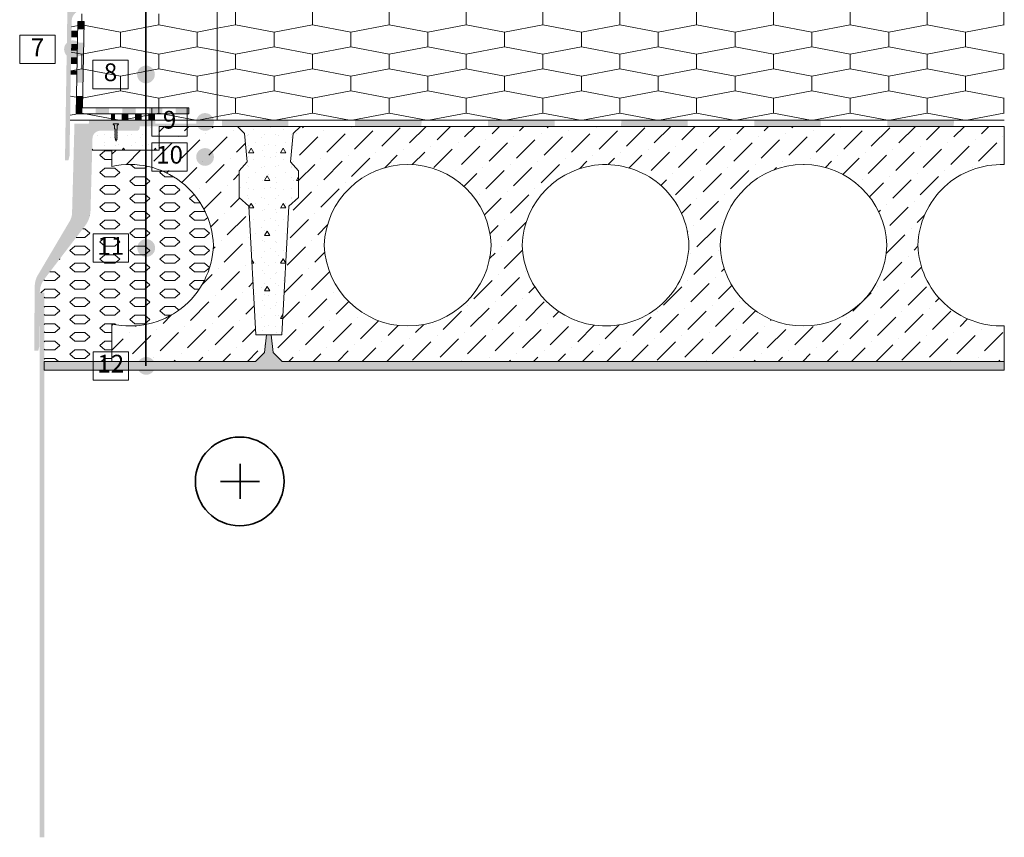
# Model space of a CAD drawing. Units: millimetres. Extents: x 24902 to 26934, y -23874 to -22168.
# Drawn here: x 25824 to 26934, y -23874 to -22952 of the extents above; entities that cross this region are included whole.
import ezdxf

# ---------------------------------------------------------------- set-up
doc = ezdxf.new("R2010")
doc.units = ezdxf.units.MM
doc.header["$MEASUREMENT"] = 0
for name, color, linetype, lineweight in [('PSt-2 Plokscio stogo siltinimas. Ilaja_W-01Worksheet$0$__det_Pen_No__1', 7, 'Continuous', 9), ('PSt-2 Plokscio stogo siltinimas. Ilaja_W-01Worksheet$0$__fill_Pen_No__22', 8, 'Continuous', 20), ('PSt-2 Plokscio stogo siltinimas. Ilaja_W-01Worksheet$0$__fill_Pen_No__253', 212, 'Continuous', 13), ('PSt-2 Plokscio stogo siltinimas. Ilaja_W-01Worksheet$0$__fill_Pen_No__61', 251, 'Continuous', 20), ('PSt-2 Plokscio stogo siltinimas. Ilaja_W-01Worksheet$0$__fill_Pen_No__82', 253, 'Continuous', 9), ('PSt-2 Plokscio stogo siltinimas. Ilaja_W-01Worksheet$0$__fill_Pen_No__88', 232, 'Continuous', 13), ('PSt-2 Plokscio stogo siltinimas. Ilaja_W-01Worksheet$0$__fill_Pen_No__90', 132, 'Continuous', 13), ('PSt-2 Plokscio stogo siltinimas. Ilaja_W-01Worksheet$0$__leader_Pen_No__21', 7, 'Continuous', 35), ('PSt-2 Plokscio stogo siltinimas. Ilaja_W-01Worksheet$0$__line_Pen_No__2', 8, 'Continuous', 15), ('PSt-2 Plokscio stogo siltinimas. Ilaja_W-01Worksheet$0$__line_Pen_No__22', 8, 'Continuous', 20), ('PSt-2 Plokscio stogo siltinimas. Ilaja_W-01Worksheet$0$__number_Pen_No__1', 7, 'Continuous', 9), ('PSt-2 Plokscio stogo siltinimas. Ilaja_W-01Worksheet$0$__number_Pen_No__201', 7, 'Continuous', 5), ('PSt-2 Plokscio stogo siltinimas. Ilaja_W-01Worksheet$0$__point_Pen_No__21', 7, 'Continuous', 35), ('PSt-2 Plokscio stogo siltinimas. Ilaja_W-01Worksheet$0$__sign_Pen_No__7', 7, 'Continuous', 35)]:
    doc.layers.add(name, color=color, linetype=linetype, lineweight=lineweight)
doc.styles.add('PSt-2 Plokscio stogo siltinimas. Ilaja_W-01Worksheet$0$GENERATED_STYLE_2', font='calibril.ttf')
pattern_1 = [(0, (0, 0), (0, 62.35383), [6, -30]), (0, (18, 31.18), (0, 62.35383), [6, -30]), (60, (0, 0), (-54, 31.17692), [6, -30]), (60, (36, 0), (-54, 31.17692), [6, -30]), (120, (6, 0), (54, 31.17692), [6, -30]), (120, (42, 0), (54, 31.17692), [6, -30]), (0, (0, 6), (0, 12.0000005), [0, -12.0000005, 0, -18.0000007]), (45, (6, 6), (-8.4852817, 8.4852817), [0, -9.0000004, 0, -15.0000006])]
pattern_2 = [(90, (0, 0), (-86.60254, 0), [16.6, -33.2]), (90, (-43.3, 24.9), (-86.60254, 0), [16.6, -33.2]), (169.14914, (-6e-14, 16.6), (43.30127, 24.9), [44.08957, -88.17914]), (169.14914, (-86.603, 16.6), (43.30127, 24.9), [44.08957, -88.17914]), (190.85086, (0, 0), (-43.30127, 24.9), [44.08957, -88.17914]), (190.85086, (-86.603, -3e-13), (-43.30127, 24.9), [44.08957, -88.17914])]

# ---------------------------------------------------------------- blocks, each defined once
blk = doc.blocks.new('*X39')
at = {"layer": 'PSt-2 Plokscio stogo siltinimas. Ilaja_W-01Worksheet$0$__fill_Pen_No__88', "linetype": 'Continuous', "lineweight": 13}
for points in [[(25976.9, -23068.9), (25901.9, -23068.9), (25901.9, -23072.4), (25976.9, -23072.4)], [(25902, -23065.4), (25902, -23068.9), (25977, -23068.9), (25977, -23065.4)], [(26126.9, -23068.9), (26051.9, -23068.9), (26051.9, -23072.4), (26126.9, -23072.4)], [(26052, -23065.4), (26052, -23068.9), (26127, -23068.9), (26127, -23065.4)], [(26276.9, -23068.9), (26201.9, -23068.9), (26201.9, -23072.4), (26276.9, -23072.4)], [(26202, -23065.4), (26202, -23068.9), (26277, -23068.9), (26277, -23065.4)], [(26426.9, -23068.9), (26351.9, -23068.9), (26351.9, -23072.4), (26426.9, -23072.4)], [(26352, -23065.4), (26352, -23068.9), (26427, -23068.9), (26427, -23065.4)], [(26576.9, -23068.9), (26501.9, -23068.9), (26501.9, -23072.4), (26576.9, -23072.4)], [(26502, -23065.4), (26502, -23068.9), (26577, -23068.9), (26577, -23065.4)], [(26726.9, -23068.9), (26651.9, -23068.9), (26651.9, -23072.4), (26726.9, -23072.4)], [(26652, -23065.4), (26652, -23068.9), (26727, -23068.9), (26727, -23065.4)], [(26876.9, -23068.9), (26801.9, -23068.9), (26801.9, -23072.4), (26876.9, -23072.4)], [(26802, -23065.4), (26802, -23068.9), (26877, -23068.9), (26877, -23065.4)]]:
    blk.add_hatch(color=232, dxfattribs=at).paths.add_polyline_path(points)
blk = doc.blocks.new('PSt-2 Plokscio stogo siltinimas. Ilaja_W-01Worksheet$0$Fill_18_1', base_point=(0, 2000))
at = {"layer": 'PSt-2 Plokscio stogo siltinimas. Ilaja_W-01Worksheet$0$__fill_Pen_No__88', "color": 232, "linetype": 'Continuous', "lineweight": 13}
blk.add_blockref('*X39', (0, 0), dxfattribs=at)
blk = doc.blocks.new('*X47')
at = {"layer": 'PSt-2 Plokscio stogo siltinimas. Ilaja_W-01Worksheet$0$__fill_Pen_No__88', "linetype": 'Continuous', "lineweight": 13}
for points in [[(25887.9, -23058.4), (25894.7, -23058.4), (25894.7, -23051.4), (25888, -23051.4)], [(25887.9, -23058.4), (25894.7, -23058.4), (25887.9, -23058.4)], [(25924.7, -23051.4), (25909.7, -23051.4), (25909.7, -23058.4), (25924.7, -23058.4)], [(25909.7, -23058.4), (25924.7, -23058.4), (25909.7, -23058.4)], [(25954.7, -23051.4), (25939.7, -23051.4), (25939.7, -23058.4), (25954.7, -23058.4)], [(25939.7, -23058.4), (25954.7, -23058.4), (25939.7, -23058.4)], [(25969.7, -23051.4), (25969.7, -23058.4), (25984.7, -23058.4), (25984.7, -23051.4)], [(25999.7, -23058.4), (26014.7, -23058.4), (26014.7, -23051.4), (25999.7, -23051.4)]]:
    blk.add_hatch(color=232, dxfattribs=at).paths.add_polyline_path(points)
blk = doc.blocks.new('PSt-2 Plokscio stogo siltinimas. Ilaja_W-01Worksheet$0$Fill_22_1', base_point=(0, 2000))
at = {"layer": 'PSt-2 Plokscio stogo siltinimas. Ilaja_W-01Worksheet$0$__fill_Pen_No__88', "color": 232, "linetype": 'Continuous', "lineweight": 13}
blk.add_blockref('*X47', (0, 0), dxfattribs=at)
blk = doc.blocks.new('*X49')
at = {"layer": 'PSt-2 Plokscio stogo siltinimas. Ilaja_W-01Worksheet$0$__fill_Pen_No__88', "linetype": 'Continuous', "lineweight": 13}
for points in [[(25889.4, -22963), (25896.4, -22963.1), (25896.6, -22954.2), (25889.6, -22954.1)], [(25889.2, -22978), (25888.9, -22993), (25895.9, -22993.1), (25896.2, -22978.1)], [(25896.2, -22978.1), (25895.9, -22993.1), (25896.2, -22978.1)], [(25888.7, -23008), (25888.5, -23023), (25895.5, -23023.1), (25895.7, -23008.1)], [(25895.7, -23008.1), (25895.5, -23023.1), (25895.7, -23008.1)], [(25888.2, -23038), (25888, -23051.4), (25895, -23051.4), (25895.2, -23038.1)], [(25895, -23051.4), (25895.2, -23038.1)]]:
    blk.add_hatch(color=232, dxfattribs=at).paths.add_polyline_path(points)
blk = doc.blocks.new('PSt-2 Plokscio stogo siltinimas. Ilaja_W-01Worksheet$0$Fill_23_1', base_point=(0, 2000))
at = {"layer": 'PSt-2 Plokscio stogo siltinimas. Ilaja_W-01Worksheet$0$__fill_Pen_No__88', "color": 232, "linetype": 'Continuous', "lineweight": 13}
blk.add_blockref('*X49', (0, 0), dxfattribs=at)
blk = doc.blocks.new('*X51')
at = {"layer": 'PSt-2 Plokscio stogo siltinimas. Ilaja_W-01Worksheet$0$__fill_Pen_No__253', "linetype": 'Continuous', "lineweight": 13}
for points in [[(25931.4, -23058.4), (25926.9, -23058.4), (25926.9, -23065.4), (25931.4, -23065.4)], [(25938.9, -23058.4), (25938.9, -23065.4), (25946.4, -23065.4), (25946.4, -23058.4)], [(25953.9, -23058.4), (25953.9, -23065.4), (25961.4, -23065.4), (25961.4, -23058.4)], [(25968.9, -23058.4), (25968.9, -23065.4), (25976.4, -23065.4), (25976.4, -23058.4)], [(25931.4, -23065.4), (25926.9, -23065.4), (25931.4, -23065.4)], [(25938.9, -23065.4), (25946.4, -23065.4), (25938.9, -23065.4)], [(25953.9, -23065.4), (25961.4, -23065.4), (25953.9, -23065.4)]]:
    blk.add_hatch(color=212, dxfattribs=at).paths.add_polyline_path(points)
blk = doc.blocks.new('PSt-2 Plokscio stogo siltinimas. Ilaja_W-01Worksheet$0$Fill_24_1', base_point=(0, 2000))
at = {"layer": 'PSt-2 Plokscio stogo siltinimas. Ilaja_W-01Worksheet$0$__fill_Pen_No__253', "color": 212, "linetype": 'Continuous', "lineweight": 13}
blk.add_blockref('*X51', (0, 0), dxfattribs=at)
blk = doc.blocks.new('*X53')
at = {"layer": 'PSt-2 Plokscio stogo siltinimas. Ilaja_W-01Worksheet$0$__fill_Pen_No__253', "linetype": 'Continuous', "lineweight": 13}
for points in [[(25882.4, -22964.5), (25882.3, -22972), (25889.3, -22972.1), (25889.4, -22964.6)], [(25882, -22987), (25889, -22987.1), (25889.2, -22979.6), (25882.2, -22979.5)], [(25889.2, -22979.6), (25889, -22987.1), (25889.2, -22979.6)], [(25881.9, -22994.5), (25881.8, -23002), (25888.8, -23002.1), (25888.9, -22994.6)], [(25888.9, -22994.6), (25888.8, -23002.1), (25888.9, -22994.6)], [(25881.7, -23009.5), (25881.6, -23014), (25888.6, -23014.1), (25888.7, -23009.6)], [(25888.6, -23014.1), (25888.7, -23009.6)]]:
    blk.add_hatch(color=212, dxfattribs=at).paths.add_polyline_path(points)
blk = doc.blocks.new('PSt-2 Plokscio stogo siltinimas. Ilaja_W-01Worksheet$0$Fill_25_1', base_point=(0, 2000))
at = {"layer": 'PSt-2 Plokscio stogo siltinimas. Ilaja_W-01Worksheet$0$__fill_Pen_No__253', "color": 212, "linetype": 'Continuous', "lineweight": 13}
blk.add_blockref('*X53', (0, 0), dxfattribs=at)

msp = doc.modelspace()

# ---------------------------------------------------------------- hatches: boundary and pattern name
at = {"layer": 'PSt-2 Plokscio stogo siltinimas. Ilaja_W-01Worksheet$0$__fill_Pen_No__253', "linetype": 'Continuous', "lineweight": 13}
h = msp.add_hatch(dxfattribs=at)
h.set_pattern_fill('HEX_0001', color=212, style=0, pattern_type=2)
h.set_pattern_definition([(0, (0, 0), (0, 9.7427858), [11.25, -22.5]), (139.106605, (0, 0), (16.875, 4.871393), [7.441176, -14.882351]), (40.893395, (11.25, 0), (-16.875, 4.871393), [7.441176, -14.882351])])
h.paths.add_polyline_path([(25851.9, -23244.5, 0.164428), (25846.7, -23260), (25851.7, -23260), (25851.7, -23337.4), (25928.1, -23337.4), (25928.1, -23295.2, 0.469691), (26042.4, -23206.4, 0.469692), (25928.1, -23117.6), (25928.1, -23099.3), (25905.7, -23099.3), (25903.9, -23167.2, -0.157714), (25897.9, -23184.3)])
at = {"layer": 'PSt-2 Plokscio stogo siltinimas. Ilaja_W-01Worksheet$0$__fill_Pen_No__61', "linetype": 'Continuous', "lineweight": 20}
for points in [[(25875.1, -23110.8), (25878.9, -23110.8), (25880.2, -23105.9), (25882.6, -22953.9, -0.40962), (25895.6, -22941.1), (25895.9, -22941.1, 0.414214), (25900.8, -22936.2), (25900.8, -22926.5, -0.414214), (25918.4, -22908.9), (25960.4, -22908.9, 0.414214), (25963.4, -22905.9), (25963.4, -22904), (26046.7, -22904), (26046.7, -22901), (25889.3, -22901), (25889.3, -22929.9, -0.414214), (25887.9, -22931.4), (25882.8, -22931.4, 0.40962), (25877.9, -22936.2)], [(25840.4, -23325.3), (25844.9, -23325.3), (25846.2, -23320.4), (25846.7, -23260, -0.164428), (25851.9, -23244.5), (25897.9, -23184.3, 0.157714), (25903.9, -23167.2), (25906.1, -23086.3), (25906.1, -23086, -0.406566), (25915, -23077.3), (25956.2, -23077.3, 0.414214), (25959.1, -23074.4), (25959.1, -23072.4), (26035.1, -23072.4), (26035.1, -23069.5), (25885.8, -23069.5), (25883.1, -23169.9, -0.127482), (25880.4, -23179.3), (25844.4, -23240.3, 0.131919), (25841, -23252.5)], [(25846.7, -23260), (25851.7, -23260), (25851.7, -23873.9), (25846.7, -23873.9)]]:
    msp.add_hatch(color=251, dxfattribs=at).paths.add_polyline_path(points)
at = {"layer": 'PSt-2 Plokscio stogo siltinimas. Ilaja_W-01Worksheet$0$__fill_Pen_No__82', "linetype": 'Continuous', "lineweight": 9}
h = msp.add_hatch(dxfattribs=at)
h.set_pattern_fill('STRUCTURAL_CONCRETE_0001', color=253, style=0, pattern_type=2)
h.set_pattern_definition(pattern_1)
h.paths.add_polyline_path([(25928.1, -23099.3), (25981.1, -23099.3), (25981.1, -23072.4), (25959.1, -23072.4), (25959.1, -23074.4, -0.414212), (25956.2, -23077.3), (25915, -23077.3, 0.406566), (25906.1, -23086), (25906.1, -23086.3), (25905.7, -23099.3)])
h = msp.add_hatch(dxfattribs=at)
h.set_pattern_fill('DOT_DASHED_0001', color=253, style=0, pattern_type=2)
h.set_pattern_definition([(45, (25689.203, -23204.903), (-27.577, 27.577), [29.25, -9.75, 0, -9.75]), (45, (25692.65, -23173.88), (-27.577, 27.577), [29.25, -9.75, 0, -9.75])])
h.paths.add_polyline_path([(25928.1, -23337.4), (26089.9, -23337.4), (26099.9, -23327.4), (26102.4, -23307.4), (26090.4, -23307.4), (26082.4, -23162.4), (26071.4, -23152.4), (26071.4, -23122.4), (26080.4, -23112.4), (26077.4, -23080.4), (26069.4, -23072.4), (25981.1, -23072.4), (25981.1, -23099.3), (25928.1, -23099.3), (25928.1, -23117.6, -0.469692), (26042.4, -23206.4, -0.469691), (25928.1, -23295.2)])
h = msp.add_hatch(dxfattribs=at)
h.set_pattern_fill('STRUCTURAL_CONCRETE_0001', color=253, style=0, pattern_type=2)
h.set_pattern_definition(pattern_1)
h.paths.add_polyline_path([(26069.4, -23072.4), (26140.4, -23072.4), (26132.4, -23080.4), (26129.4, -23112.4), (26138.4, -23122.4), (26138.4, -23152.4), (26127.4, -23162.4), (26119.4, -23307.4), (26090.4, -23307.4), (26082.4, -23162.4), (26071.4, -23152.4), (26071.4, -23122.4), (26080.4, -23112.4), (26077.4, -23080.4)])
h = msp.add_hatch(dxfattribs=at)
h.set_pattern_fill('DOT_DASHED_0001', color=253, style=0, pattern_type=2)
h.set_pattern_definition([(45, (26894.203, -23204.903), (-27.5772, 27.5772), [29.25, -9.75, 0, -9.75]), (45, (26897.65, -23173.88), (-27.5772, 27.5772), [29.25, -9.75, 0, -9.75])])
h.paths.add_polyline_path([(26119.4, -23307.4), (26107.4, -23307.4), (26109.9, -23327.4), (26119.9, -23337.4), (26933.8, -23337.4), (26933.8, -23297.3, -0.415317), (26836.4, -23206.4, -0.415317), (26933.8, -23115.5), (26933.8, -23072.4), (26140.4, -23072.4), (26132.4, -23080.4), (26129.4, -23112.4), (26138.4, -23122.4), (26138.4, -23152.4), (26127.4, -23162.4)])
h.paths.add_polyline_path([(26355.4, -23206.4, 0.968085), (26167.4, -23206.4, 0.968085)], flags=0)
h.paths.add_polyline_path([(26481, -23297.3, -0.394253), (26390.4, -23206.4, -0.394253), (26481, -23115.5, -0.415317), (26578.4, -23206.4, -0.415317)], flags=0)
h.paths.add_polyline_path([(26613.4, -23206.4, 0.968085), (26801.4, -23206.4, 0.968085)], flags=0)
h = msp.add_hatch(dxfattribs=at)
h.set_pattern_fill('CUT_STONE_0001', color=253, style=0, pattern_type=2)
h.set_pattern_definition([(45, (0, 35), (-11.136932, 11.136932), [0, -10.5, 0, -15.75]), (110, (35, 35), (14.800159, 5.386817), [0, -7.7, 0, -13.3])])
h.paths.add_polyline_path([(25851.7, -23347.4), (25851.7, -23337.4), (26089.9, -23337.4), (26099.9, -23327.4), (26102.4, -23307.4), (26107.4, -23307.4), (26109.9, -23327.4), (26119.9, -23337.4), (26933.8, -23337.4), (26933.8, -23347.4)])
at = {"layer": 'PSt-2 Plokscio stogo siltinimas. Ilaja_W-01Worksheet$0$__fill_Pen_No__90', "linetype": 'Continuous', "lineweight": 13}
h = msp.add_hatch(dxfattribs=at)
h.set_pattern_fill('HEXAGONAL_SILLFOAM_HOR_0001', color=132, style=0, pattern_type=2)
h.set_pattern_definition(pattern_2)
h.paths.add_polyline_path([(26046.7, -23065.4), (26933.8, -23065.4), (26933.8, -22765.4), (26046.7, -22765.4)])
h = msp.add_hatch(dxfattribs=at)
h.set_pattern_fill('HEXAGONAL_SILLFOAM_HOR_0001', color=132, style=0, pattern_type=2)
h.set_pattern_definition(pattern_2)
h.paths.add_polyline_path([(26046.7, -22945.4), (26046.7, -23065.4), (25880.8, -23065.4), (25882.6, -22953.9, -0.180315), (25885.9, -22945.4)])
at = {"layer": 'PSt-2 Plokscio stogo siltinimas. Ilaja_W-01Worksheet$0$__point_Pen_No__21', "linetype": 'Continuous', "lineweight": 35}
for points in [[(25874.1, -22985.5, 1), (25894.1, -22985.5, 1)], [(25956.4, -23013.9, 1), (25976.4, -23013.9, 1)], [(26023, -23067.4, 1), (26043, -23067.4, 1)], [(26023, -23106.9, 1), (26043, -23106.9, 1)], [(25956.7, -23209.5, 1), (25976.7, -23209.5, 1)], [(25956.7, -23342.4, 1), (25976.7, -23342.4, 1)]]:
    msp.add_hatch(color=7, dxfattribs=at).paths.add_polyline_path(points)

# ---------------------------------------------------------------- linework, layer by layer
at = {"layer": 'PSt-2 Plokscio stogo siltinimas. Ilaja_W-01Worksheet$0$__det_Pen_No__1', "color": 7, "linetype": 'Continuous', "lineweight": 9, "flags": 128}
msp.add_lwpolyline([(25933.6, -23077.1), (25933.6, -23076.1), (25934.1, -23075.4), (25934.1, -23071.3), (25935.6, -23069.8), (25935.6, -23069.5), (25929.6, -23069.5), (25929.6, -23069.8), (25931.1, -23071.3), (25931.1, -23074.8), (25931.7, -23075.5), (25931.7, -23076.2), (25931.2, -23076.6), (25931.7, -23076.9), (25931.7, -23077.9), (25931.2, -23078.2), (25931.7, -23078.6), (25931.7, -23079.6), (25931.2, -23079.9), (25931.7, -23080.3), (25931.7, -23081.3), (25931.2, -23081.6), (25931.7, -23082), (25931.7, -23083), (25931.2, -23083.3), (25931.7, -23083.7), (25931.7, -23084.6), (25931.2, -23085), (25931.7, -23085.4), (25931.9, -23086.1), (25931.5, -23086.5), (25932, -23086.7), (25932.2, -23087.4), (25931.9, -23087.7), (25932.3, -23088), (25932.7, -23089.2), (25933.3, -23087.3), (25933.8, -23087.1), (25933.4, -23086.8), (25933.6, -23086.1), (25934.1, -23085.8), (25933.6, -23085.4), (25933.6, -23084.6), (25934.1, -23084.3), (25933.6, -23083.9), (25933.6, -23082.9), (25934.1, -23082.6), (25933.6, -23082.2), (25933.6, -23081.2), (25934.1, -23080.9), (25933.6, -23080.5), (25933.6, -23079.5), (25934.1, -23079.2), (25933.6, -23078.8), (25933.6, -23077.8), (25934.1, -23077.5)], close=True, dxfattribs=at)
at = {"layer": 'PSt-2 Plokscio stogo siltinimas. Ilaja_W-01Worksheet$0$__fill_Pen_No__22', "color": 8, "linetype": 'Continuous', "lineweight": 20, "flags": 128}
for points in [[(25928.1, -23337.4), (26089.9, -23337.4), (26099.9, -23327.4), (26102.4, -23307.4), (26090.4, -23307.4), (26082.4, -23162.4), (26071.4, -23152.4), (26071.4, -23122.4), (26080.4, -23112.4), (26077.4, -23080.4), (26069.4, -23072.4), (25981.1, -23072.4), (25981.1, -23099.3), (25928.1, -23099.3), (25928.1, -23117.6, -0.469692), (26042.4, -23206.4, -0.469691), (25928.1, -23295.2)], [(26119.4, -23307.4), (26107.4, -23307.4), (26109.9, -23327.4), (26119.9, -23337.4), (26933.8, -23337.4), (26933.8, -23297.3, -0.415317), (26836.4, -23206.4, -0.415317), (26933.8, -23115.5), (26933.8, -23072.4), (26140.4, -23072.4), (26132.4, -23080.4), (26129.4, -23112.4), (26138.4, -23122.4), (26138.4, -23152.4), (26127.4, -23162.4)], [(26355.4, -23206.4, 0.968085), (26167.4, -23206.4, 0.968085)], [(26481, -23297.3, -0.394253), (26390.4, -23206.4, -0.394253), (26481, -23115.5, -0.415317), (26578.4, -23206.4, -0.415317)], [(26613.4, -23206.4, 0.968085), (26801.4, -23206.4, 0.968085)]]:
    msp.add_lwpolyline(points, format="xyb", close=True, dxfattribs=at)
for points in [[(26069.4, -23072.4), (26140.4, -23072.4), (26132.4, -23080.4), (26129.4, -23112.4), (26138.4, -23122.4), (26138.4, -23152.4), (26127.4, -23162.4), (26119.4, -23307.4), (26090.4, -23307.4), (26082.4, -23162.4), (26071.4, -23152.4), (26071.4, -23122.4), (26080.4, -23112.4), (26077.4, -23080.4)], [(25851.7, -23347.4), (25851.7, -23337.4), (26089.9, -23337.4), (26099.9, -23327.4), (26102.4, -23307.4), (26107.4, -23307.4), (26109.9, -23327.4), (26119.9, -23337.4), (26933.8, -23337.4), (26933.8, -23347.4)]]:
    msp.add_lwpolyline(points, close=True, dxfattribs=at)
at = {"layer": 'PSt-2 Plokscio stogo siltinimas. Ilaja_W-01Worksheet$0$__leader_Pen_No__21', "color": 7, "linetype": 'Continuous', "lineweight": 35}
msp.add_line((25966.4, -22169.9), (25966.4, -23342.4), dxfattribs=at)
at = {"layer": 'PSt-2 Plokscio stogo siltinimas. Ilaja_W-01Worksheet$0$__line_Pen_No__2', "color": 8, "linetype": 'Continuous', "lineweight": 15}
for p, q in [((26074.4, -23072.4), (26140.4, -23072.4)), ((26933.8, -23072.4), (26140.4, -23072.4)), ((26119.9, -23337.4), (26933.8, -23337.4))]:
    msp.add_line(p, q, dxfattribs=at)
at = {"layer": 'PSt-2 Plokscio stogo siltinimas. Ilaja_W-01Worksheet$0$__line_Pen_No__22', "color": 8, "linetype": 'Continuous', "lineweight": 20}
for p, q in [((26046.7, -22695.4), (26046.7, -23065.4)), ((25889.6, -22954.1), (25887.9, -23058.4)), ((25889.6, -22954.1), (25896.6, -22954.2)), ((25896.6, -22954.2), (25895, -23051.4)), ((25887.9, -23058.4), (26014.7, -23058.4)), ((25895, -23051.4), (26014.7, -23051.4)), ((26014.7, -23058.4), (26014.7, -23051.4)), ((25880.8, -23065.4), (26933.8, -23065.4)), ((25981.1, -23072.4), (25981.1, -23099.3)), ((25981.1, -23072.4), (25981.1, -23099.3)), ((25905.7, -23099.3), (25981.1, -23099.3)), ((25928.1, -23099.3), (25981.1, -23099.3))]:
    msp.add_line(p, q, dxfattribs=at)
at = {"layer": 'PSt-2 Plokscio stogo siltinimas. Ilaja_W-01Worksheet$0$__number_Pen_No__201', "color": 7, "linetype": 'Continuous', "lineweight": 5, "flags": 128}
for points in [[(25824.1, -22969.5), (25864.1, -22969.5), (25864.1, -23001.5), (25824.1, -23001.5)], [(25906.4, -22997.9), (25946.4, -22997.9), (25946.4, -23029.9), (25906.4, -23029.9)], [(25973, -23051.4), (26013, -23051.4), (26013, -23083.4), (25973, -23083.4)], [(25973, -23090.9), (26013, -23090.9), (26013, -23122.9), (25973, -23122.9)], [(25906.7, -23193.5), (25946.7, -23193.5), (25946.7, -23225.5), (25906.7, -23225.5)], [(25906.7, -23326.4), (25946.7, -23326.4), (25946.7, -23358.4), (25906.7, -23358.4)]]:
    msp.add_lwpolyline(points, close=True, dxfattribs=at)
at = {"layer": 'PSt-2 Plokscio stogo siltinimas. Ilaja_W-01Worksheet$0$__sign_Pen_No__7', "color": 7, "linetype": 'Continuous', "lineweight": 35}
msp.add_line((26094.5, -23472.6), (26050.3, -23472.6), dxfattribs=at)
at = {"layer": 'PSt-2 Plokscio stogo siltinimas. Ilaja_W-01Worksheet$0$__sign_Pen_No__7', "color": 7, "linetype": 'Continuous', "lineweight": 35, "flags": 128}
msp.add_lwpolyline([(26072.4, -23492.4), (26072.4, -23452.8)], dxfattribs=at)
at = {"layer": 'PSt-2 Plokscio stogo siltinimas. Ilaja_W-01Worksheet$0$__sign_Pen_No__7', "color": 7, "linetype": 'Continuous', "lineweight": 35}
msp.add_circle((26072.1, -23472.6), 50, dxfattribs=at)

# ---------------------------------------------------------------- block references
at = {"layer": 'PSt-2 Plokscio stogo siltinimas. Ilaja_W-01Worksheet$0$__fill_Pen_No__253', "color": 212, "linetype": 'Continuous', "lineweight": 13}
for name in ['PSt-2 Plokscio stogo siltinimas. Ilaja_W-01Worksheet$0$Fill_25_1', 'PSt-2 Plokscio stogo siltinimas. Ilaja_W-01Worksheet$0$Fill_24_1']:
    msp.add_blockref(name, (0, 2000), dxfattribs=at)
at = {"layer": 'PSt-2 Plokscio stogo siltinimas. Ilaja_W-01Worksheet$0$__fill_Pen_No__88', "color": 232, "linetype": 'Continuous', "lineweight": 13}
for name in ['PSt-2 Plokscio stogo siltinimas. Ilaja_W-01Worksheet$0$Fill_23_1', 'PSt-2 Plokscio stogo siltinimas. Ilaja_W-01Worksheet$0$Fill_22_1', 'PSt-2 Plokscio stogo siltinimas. Ilaja_W-01Worksheet$0$Fill_18_1']:
    msp.add_blockref(name, (0, 2000), dxfattribs=at)

# ---------------------------------------------------------------- texts
at = {"layer": 'PSt-2 Plokscio stogo siltinimas. Ilaja_W-01Worksheet$0$__number_Pen_No__1', "color": 7, "linetype": 'Continuous', "lineweight": 9, "char_height": 20, "attachment_point": 2, "style": 'PSt-2 Plokscio stogo siltinimas. Ilaja_W-01Worksheet$0$GENERATED_STYLE_2'}
for s, insert in [('\\A1;7', (25844.1, -22973.3)), ('\\A1;8', (25926.4, -23001.4)), ('\\A1;9', (25993, -23054.9)), ('\\A1;10', (25993, -23094.4)), ('\\A1;11', (25926.7, -23197.1)), ('\\A1;12', (25926.7, -23329.9))]:
    msp.add_mtext(s, dxfattribs=dict(at, insert=insert))

doc.saveas('drawing.dxf')
